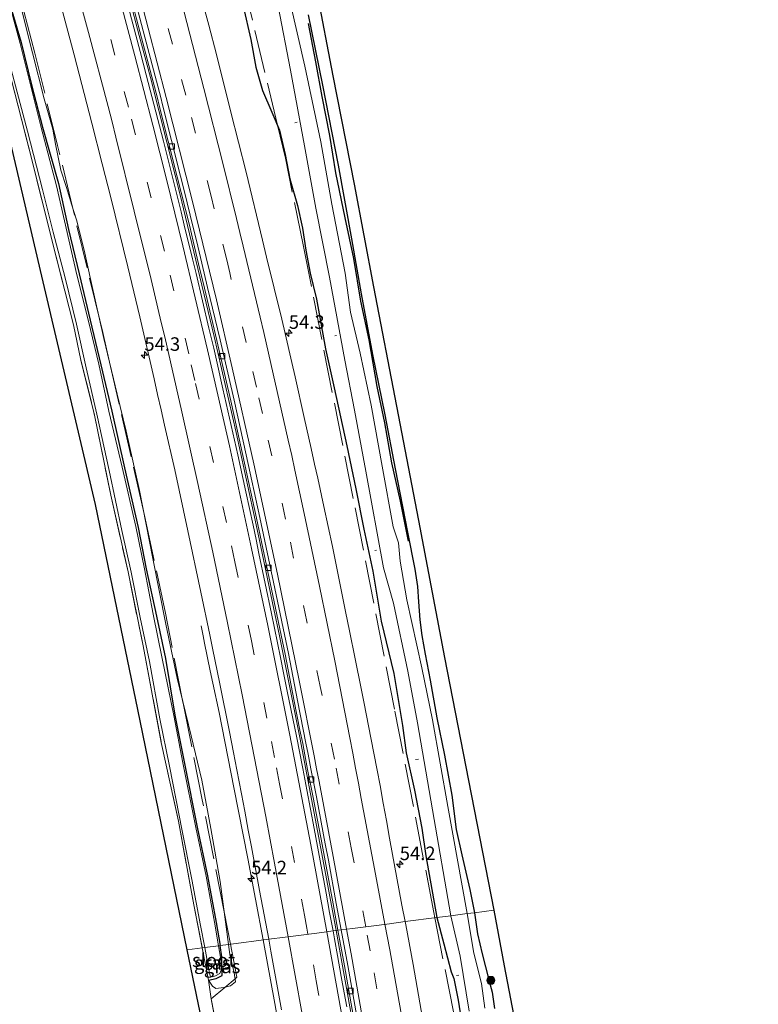
# Model space of a CAD drawing. Units: metres. Extents: x 180000 to 188548, y 556248 to 562500.
# Drawn here: x 187242 to 187378, y 558996 to 559178 of the extents above; entities that cross this region are included whole.
import ezdxf
from ezdxf.enums import TextEntityAlignment as Align

# ---------------------------------------------------------------- set-up
doc = ezdxf.new("R2010")
doc.units = ezdxf.units.M
doc.linetypes.add('IE-TERREINAFSCHEIDING', pattern=[10, 8, -2])
doc.linetypes.add('VW-3-9_STREEP', pattern=[12, 3, -9])
doc.layers.get('0').update_dxf_attribs({"lineweight": 25})
for name, color, linetype, lineweight in [('B-ME-AL-OVERIG-L-B1', 7, 'Continuous', 18), ('B-ME-AM-KILOMETR-S-B1', 7, 'Continuous', 18), ('B-ME-BV-GELEIDECONSTRUCTIE-GELEIDERAIL-L-B1', 213, 'BV-GELEIDERAIL', 18), ('B-ME-GR-BOMENRIJ-L-B1', 10, 'Continuous', 25), ('B-ME-GR-BOOM-S-B1', 93, 'Continuous', 18), ('B-ME-GW-INSTEEKWATERGANG-L-B1', 10, 'Continuous', 25), ('B-ME-GW-KRUINLIJN-L-B1', 93, 'Continuous', 18), ('B-ME-IE-GRASLAND-GV-B6', 93, 'Continuous', 18), ('B-ME-IE-GRONDWERKLIJN-GROND_INGERICHT-GV-B6', 253, 'Continuous', 18), ('B-ME-IE-HULPGEOMETRIE-L-B1', 53, 'Continuous', 18), ('B-ME-IE-TERREINAFSCHEIDING-RASTERHEKWERK-L-B1', 8, 'IE-TERREINAFSCHEIDING', 18), ('B-ME-KG-KADASTRAAL-OPNAMEDTMGRENS-L-B1', 10, 'Continuous', 25), ('B-ME-OG-WATER-GV-B6', 153, 'Continuous', 18), ('B-ME-VH-VERH_SOORT-BITUMEN-GV-B6', 8, 'IE-TERREINAFSCHEIDING-NATUURLIJK-HOUTWAL', 18), ('B-ME-VV-KOLK-S-B1', 8, 'Continuous', 18), ('B-ME-VW-MARKERING-39STREEP-015-L-B1', 255, 'VW-3-9_STREEP', 18), ('B-ME-VW-MARKERING-STREEP-015-L-B1', 7, 'Continuous', 18)]:
    doc.layers.add(name, color=color, linetype=linetype, lineweight=lineweight)
doc.styles.add('NLCS-ISO', font='NLCS-ISO.TTF')
doc.linetypes.add('BV-GELEIDERAIL', pattern='A,10,-3,[108,NLCS.SHX,S=1,R=0,X=0,Y=0],-3', length=16)
doc.linetypes.add('IE-TERREINAFSCHEIDING-NATUURLIJK-HOUTWAL', pattern='A,7,-1.5,[67,NLCS.SHX,S=0.75,R=45,X=0,Y=0],-1.5,7,-1.5,[70,NLCS.SHX,S=0.75,R=0,X=0,Y=0],-1.5', length=20)

# ---------------------------------------------------------------- blocks, each defined once
blk = doc.blocks.new('boom')
blk.add_hatch(color=256).paths.add_polyline_path([(-0.75, 0, 1), (0.75, 0, 1)])
blk.add_circle((0, 0), 0.75)
blk = doc.blocks.new('hecto')
for p, q in [((0, 0.625), (-0.625, 0)), ((0, -0.625), (0, 0.625)), ((-0.625, 0), (0.625, 0)), ((0.625, 0), (0, -0.625))]:
    blk.add_line(p, q)
blk = doc.blocks.new('kolk')
blk.add_lwpolyline([(-0.5, -0.5), (0.5, -0.5), (0.5, 0.5), (-0.5, 0.5)], close=True)

msp = doc.modelspace()

# ---------------------------------------------------------------- linework, layer by layer
at = {"layer": 'B-ME-AL-OVERIG-L-B1'}
for p, q in [((187292.5267, 559159.32, -0.83), (187293.01, 559159.422, -0.893)), ((187299.9921, 559119.8545, -0.74), (187300.292, 559119.889, -0.783)), ((187307.664, 559080.159, -0.795), (187307.3583, 559080.1068, -0.76)), ((187315.468, 559041.472, -0.871), (187314.9116, 559041.3932, -0.84)), ((187322.915, 559001.426, -0.832), (187322.5133, 559001.388, -0.8))]:
    msp.add_line(p, q, dxfattribs=at)
at = {"layer": 'B-ME-BV-GELEIDECONSTRUCTIE-GELEIDERAIL-L-B1'}
for points in [[(187261.9236, 559182.3467, 1.031), (187263.7435, 559175.4867, 1.041), (187265.7936, 559167.6667, 1.011), (187270.4036, 559149.6367, 1.041), (187271.2336, 559146.2167, 1.021), (187272.3236, 559141.7967, 1.041), (187276.5236, 559124.3667, 1.031), (187277.6036, 559119.7467, 1.061), (187281.6835, 559101.9367, 1.031), (187284.9236, 559087.1067, 1.061), (187285.9636, 559082.2367, 1.041), (187288.6936, 559069.2167, 1.041), (187289.7136, 559064.3167, 1.071), (187293.4836, 559045.4767, 1.061), (187296.7836, 559028.1617, 1.086), (187300.1336, 559010.0967, 1.0843), (187300.2047, 559009.7036, 1.0843)], [(187275.1807, 559066.1138, 0.6346), (187275.5566, 559064.2658, 0.4642), (187275.8271, 559062.9357, 0.4661), (187276.871, 559057.8034, 0.6718), (187277.3539, 559055.5495, 0.7066), (187278.5491, 559050.1073, 0.73), (187281.2791, 559036.1673, 0.71), (187283.8241, 559023.0623, 0.715), (187286.6633, 559007.9576, 0.7424)], [(187300.2047, 559009.7036, 1.0843), (187303.8236, 558989.6967, 1.081), (187307.4736, 558968.6917, 1.0807), (187309.4935, 558956.8267, 1.071), (187310.3636, 558951.8867, 1.101), (187311.1736, 558947.0067, 1.091), (187311.9935, 558942.1667, 1.1193), (187315.2435, 558922.5967, 1.101), (187318.6686, 558901.8291, 1.1285), (187322.1036, 558880.9687, 1.121), (187325.0136, 558863.2301, 1.1243), (187328.2136, 558843.7567, 1.131), (187332.8936, 558815.1167, 1.091), (187335.1636, 558801.3267, 1.151), (187338.1936, 558782.8167, 1.131), (187340.2036, 558770.5067, 1.131), (187341.2936, 558763.7767, 1.091), (187342.9036, 558753.9867, 1.131), (187345.6936, 558736.8267, 1.101), (187347.1636, 558728.0567, 1.151), (187347.3836, 558726.7067, 1.121), (187352.0736, 558698.0267, 1.121), (187355.8236, 558675.1167, 1.171), (187359.0239, 558655.5014, 1.1554)], [(187286.6633, 559007.9576, 0.7424), (187288.8491, 558996.1873, 0.7), (187291.6191, 558980.5773, 0.72), (187295.1691, 558959.9473, 0.75), (187297.2591, 558947.4873, 0.77), (187299.1391, 558936.3873, 0.73), (187301.1991, 558924.0273, 0.71), (187304.2691, 558905.4073, 0.75), (187306.1691, 558893.8673, 0.76), (187306.4191, 558892.3673, 0.75), (187307.2991, 558886.9473, 0.75), (187308.6991, 558878.5973, 0.73), (187310.3791, 558868.2773, 0.73), (187314.0491, 558845.8673, 0.73), (187315.2991, 558838.2473, 0.77), (187317.3991, 558825.3273, 0.76), (187319.3491, 558813.3873, 0.77), (187320.7613, 558804.5993, 0.7598)]]:
    msp.add_polyline3d(points, dxfattribs=at)
at = {"layer": 'B-ME-GR-BOMENRIJ-L-B1'}
msp.add_polyline3d([(187295.009, 559177.71, 0.291), (187296.356, 559170.587, 0.141), (187297.55, 559164.179, 0.034), (187298.984, 559156.957, 0.034), (187300.076, 559150.009, -0.069), (187301.843, 559141.723, -0.016), (187303.45, 559134.182, 0.009), (187304.725, 559126.284, 0.056), (187306.236, 559119.112, 0.073), (187307.729, 559110.483, 0.029), (187309.139, 559103.708, -0.016), (187310.488, 559096.343, -0.032), (187312.049, 559089.213, 0.154), (187313.534, 559081.792, 0.091)], dxfattribs=at)
at = {"layer": 'B-ME-GW-INSTEEKWATERGANG-L-B1'}
for points in [[(187239.35, 559182.84, -0.94), (187241.824, 559174.161, -0.97), (187243.78, 559166.317, -0.938), (187245.814, 559158.523, -0.93), (187248.784, 559148.036, -0.89), (187250.638, 559139.53, -0.877), (187252.625, 559131.331, -0.873), (187254.651, 559122.749, -0.928), (187256.625, 559114.485, -0.942), (187258.622, 559105.896, -0.938), (187260.994, 559095.376, -0.923), (187263.526, 559084.353, -0.92), (187265.041, 559076.698, -0.89), (187266.897, 559067.951, -0.882), (187268.591, 559060.069, -0.895), (187270.352, 559049.574, -1.02), (187272.19, 559040.308, -0.967), (187274.47, 559028.857, -1.018), (187276.398, 559019.827, -0.988), (187277.977, 559011.22, -0.985), (187278.693, 559006.93, -1.041)], [(187282.984, 559180.925, 0.112), (187284.425, 559174.733, 0.117), (187285.327, 559169.581, 0.153), (187286.584, 559165.277, 0.162), (187288.302, 559161.304, 0.075), (187289.746, 559157.924, -0.013), (187290.785, 559153.413, 0.043), (187291.604, 559148.936, 0.03), (187293.029, 559143.98, -0.038), (187293.959, 559139.773, 0.055), (187294.583, 559135.699, 0.127), (187295.408, 559131.435, 0.06), (187296.577, 559126.655, 0.01), (187298.244, 559117.466, 0.04), (187299.862, 559110.231, 0.095), (187302.208, 559099.462, 0.16), (187303.86, 559091.509, 0.13), (187305.359, 559084.032, 0.198), (187307.024, 559076.264, 0.203), (187308.557, 559067.01, 0.24), (187310.923, 559057.336, 0.12), (187312.523, 559047.706, 0.155), (187313.196, 559042.617, 0.09), (187314.756, 559035.729, 0.14), (187316.089, 559028.662, 0.087), (187316.855, 559023.567, 0.138), (187318.872, 559012.11, 0.175)], [(187295.005, 559179.282, 0.238), (187297.657, 559166.264, 0.108), (187300.555, 559151.464, 0.133), (187303.034, 559137.826, 0.116), (187304.843, 559127.615, 0.094), (187306.95, 559116.362, 0.071), (187309.213, 559105.21, 0.081), (187311.121, 559095.206, 0.116), (187313.409, 559083.485, 0.161), (187314.804, 559076.646, -0.047), (187315.273, 559073.409, -0.084), (187315.456, 559070.583, -0.056), (187315.741, 559067.239, -0.079), (187316.095, 559064.336, -0.109), (187316.707, 559060.894, -0.147), (187317.613, 559056.076, -0.137), (187318.868, 559049.08, -0.106), (187320.271, 559042.213, -0.109), (187321.664, 559034.798, -0.124), (187322.424, 559028.431, -0.126), (187323.479, 559023.742, -0.141), (187324.978, 559017.323, -0.129), (187325.845, 559013.009, -0.079)], [(187318.872, 559012.11, 0.175), (187320.163, 559007.269, 0.12), (187321.514, 559002.08, 0.138), (187322.023, 559000.82, 0.127), (187322.831, 558996.791, 0.105), (187323.416, 558992.916, 0.1)], [(187325.845, 559013.009, -0.079), (187326.42, 559009.066, -0.079), (187327.251, 559005.407, 0.001), (187328.469, 559000.577, 0.076), (187329.109, 558998.311, 0.106), (187329.554, 558995.288, 0.156)], [(187276.564, 559000.54, -0.815), (187277.989, 559000.819, -1.008), (187279.108, 559001.409, -1.05), (187279.05, 559004.812, -1.07), (187278.693, 559006.93, -1.041)]]:
    msp.add_polyline3d(points, dxfattribs=at)
at = {"layer": 'B-ME-GW-KRUINLIJN-L-B1'}
for points in [[(187241.663, 559181.346, -0.22), (187243.933, 559172.282, -0.222), (187246.136, 559163.715, -0.16), (187247.701, 559158.099, -0.138), (187248.231, 559155.332, -0.13), (187249.187, 559150.557, -0.17), (187250.267, 559147.296, -0.218), (187251.183, 559144.205, -0.248), (187252.125, 559141.363, -0.19), (187253.548, 559135.71, -0.237), (187254.787, 559130.071, -0.237), (187257.175, 559119.374, -0.228), (187259.652, 559109.032, -0.17), (187261.283, 559102.223, -0.183), (187263.779, 559091.221, -0.123), (187266.229, 559078.635, -0.222), (187268.669, 559066.439, -0.228), (187270.754, 559056.45, -0.185), (187273.376, 559045.783, -0.278), (187275.342, 559037.548, -0.16), (187277.001, 559028.629, -0.16), (187278.723, 559018.759, -0.168), (187280.267, 559007.133, -0.252)], [(187276.564, 559000.54, -0.815), (187277.284, 558999.407, -0.586), (187277.94, 558998.971, -0.435), (187279.381, 558999.13, -0.343), (187280.629, 558999.451, -0.255), (187281.59, 559000.182, -0.226), (187281.306, 559001.866, -0.275), (187280.504, 559005.29, -0.252), (187280.267, 559007.133, -0.252)]]:
    msp.add_polyline3d(points, dxfattribs=at)
at = {"layer": 'B-ME-IE-GRASLAND-GV-B6'}
for points in [[(187263.94, 559353.579, 0.178), (187267.326, 559336.062, 0.211), (187270.822, 559317.877, 0.14), (187275.047, 559295.917, 0.211), (187280.767, 559266.267, 0.185), (187288.592, 559225.485, 0.263), (187292.124, 559207.4, 0.331), (187296.601, 559183.873, 0.331), (187299.621, 559168.009, 0.208), (187303.542, 559147.937, 0.178), (187307.129, 559128.928, 0.204), (187311.363, 559106.821, 0.199), (187315.448, 559085.642, 0.089), (187320.299, 559060.305, 0.051), (187324.736, 559037.523, 0.043), (187329.411, 559013.469, 0.219), (187325.845, 559013.009, -0.079)], [(187233.778, 559191.77, -1.158), (187238.9, 559173.375, -1.158), (187243.004, 559157.741, -1.158), (187245.798, 559146.952, -1.158), (187247.806, 559139.052, -1.158), (187250.004, 559130.612, -1.158), (187252.125, 559121.989, -1.158), (187253.903, 559113.917, -1.158), (187255.887, 559105.362, -1.158), (187258.14, 559094.89, -1.158), (187260.524, 559083.812, -1.158), (187262.262, 559076.063, -1.158), (187263.914, 559067.671, -1.157), (187265.638, 559059.521, -1.157), (187267.547, 559048.896, -1.157), (187269.356, 559040.173, -1.157), (187271.689, 559028.181, -1.157), (187273.474, 559019.133, -1.157), (187275.056, 559010.633, -1.157), (187275.882, 559006.567, -1.157)], [(187239.35, 559182.84, -0.94), (187241.824, 559174.161, -0.97), (187243.78, 559166.317, -0.938), (187245.814, 559158.523, -0.93), (187248.784, 559148.036, -0.89), (187250.638, 559139.53, -0.877), (187252.625, 559131.331, -0.873), (187254.651, 559122.749, -0.928), (187256.625, 559114.485, -0.942), (187258.622, 559105.896, -0.938), (187260.994, 559095.376, -0.923), (187263.526, 559084.353, -0.92), (187265.041, 559076.698, -0.89), (187266.897, 559067.951, -0.882), (187268.591, 559060.069, -0.895), (187270.352, 559049.574, -1.02), (187272.19, 559040.308, -0.967), (187274.47, 559028.857, -1.018), (187276.398, 559019.827, -0.988), (187277.977, 559011.22, -0.985), (187278.693, 559006.93, -1.041), (187278.44, 559006.897, -1.157), (187277.672, 559011.276, -1.157), (187276.119, 559019.783, -1.157), (187274.193, 559028.795, -1.157), (187271.811, 559040.744, -1.157), (187270.108, 559049.524, -1.157), (187268, 559060.098, -1.157), (187266.326, 559068.291, -1.157), (187264.702, 559076.69, -1.158), (187263.126, 559084.511, -1.158), (187260.543, 559095.538, -1.158), (187258.071, 559105.924, -1.158), (187256.265, 559114.615, -1.158), (187254.358, 559122.594, -1.158), (187252.189, 559131.174, -1.158), (187248.373, 559147.644, -1.158), (187245.578, 559158.433, -1.158), (187241.639, 559174.019, -1.158), (187236.587, 559192.492, -1.158)], [(187248.5799, 559183.4725, -0.0329), (187251.6991, 559171.9075, -0.0163), (187254.9729, 559159.2307, -0.0165), (187256.8579, 559151.6991, -0.0348), (187258.4533, 559145.4879, -0.016), (187261.5927, 559132.6277, -0.0338), (187263.8313, 559123.3487, -0.0224), (187266.4877, 559111.8661, -0.023), (187267.1377, 559108.9999, -0.0381), (187267.7753, 559106.1615, -0.0321), (187268.4129, 559103.3231, -0.0443), (187270.3147, 559095.0469, -0.0179), (187272.7465, 559083.7191, -0.025), (187275.1583, 559072.3535, -0.0141), (187276.8059, 559064.4683, -0.0027), (187277.3705, 559061.6927, -0.0123), (187278.6231, 559055.7233, 0.0019), (187280.4611, 559046.5141, -0.0186), (187281.2073, 559042.6619, -0.0109), (187281.8035, 559039.4787, -0.0252), (187282.6695, 559035.0357, -0.0238), (187283.2727, 559031.8333, -0.0389), (187283.9401, 559028.3011, -0.0378), (187284.5323, 559025.1861, -0.0239), (187286.0209, 559017.1323, -0.0385), (187287.7086, 559008.0923, -0.0199), (187280.267, 559007.133, -0.252), (187278.723, 559018.759, -0.168), (187277.001, 559028.629, -0.16), (187275.342, 559037.548, -0.16), (187273.376, 559045.783, -0.278), (187270.754, 559056.45, -0.185), (187268.669, 559066.439, -0.228), (187266.229, 559078.635, -0.222), (187263.779, 559091.221, -0.123), (187261.283, 559102.223, -0.183), (187259.652, 559109.032, -0.17), (187257.175, 559119.374, -0.228), (187254.787, 559130.071, -0.237), (187253.548, 559135.71, -0.237), (187252.125, 559141.363, -0.19), (187251.183, 559144.205, -0.248), (187250.267, 559147.296, -0.218), (187249.187, 559150.557, -0.17), (187248.231, 559155.332, -0.13), (187247.701, 559158.099, -0.138), (187246.136, 559163.715, -0.16), (187243.933, 559172.282, -0.222), (187241.663, 559181.346, -0.22)], [(187261.7363, 559184.2301, 0.2798), (187264.1702, 559175.0287, 0.2909), (187267.0955, 559163.8869, 0.2617), (187267.4462, 559162.5179, 0.2677), (187270.764, 559149.3051, 0.2753), (187271.5236, 559146.4259, 0.2894), (187273.0768, 559140.0691, 0.2826), (187273.7198, 559137.4121, 0.302), (187274.7322, 559133.1819, 0.286), (187275.7941, 559128.6691, 0.2897), (187278.123, 559118.9653, 0.2926), (187280.686, 559107.8051, 0.3041), (187282.9396, 559097.7067, 0.2993), (187285.4561, 559086.0919, 0.2976), (187288.2617, 559072.9121, 0.2988), (187290.7651, 559060.8881, 0.3048), (187292.4506, 559052.2131, 0.2721), (187293.507, 559046.8279, 0.2939), (187294.0106, 559044.3185, 0.2735), (187294.4156, 559042.2627, 0.2958), (187294.9316, 559039.5499, 0.2828), (187295.3887, 559037.1531, 0.2841), (187295.9346, 559034.3315, 0.3024), (187297.5948, 559025.6667, 0.3109), (187298.1634, 559022.6453, 0.3002), (187299.6324, 559014.6269, 0.3073), (187300.53, 559009.7455, 0.3067), (187299.634, 559009.6301, 0.2802)], [(187275.882, 559006.567, -1.157), (187275.408, 559006.507, -0.815), (187273.849, 559014.453, -1.025), (187271.009, 559029.964, -0.908), (187267.807, 559044.535, -0.942), (187264.447, 559062.422, -0.813), (187261.648, 559076.128, -0.902), (187258.441, 559090.365, -0.892), (187255.451, 559105.171, -0.925), (187252.932, 559115.321, -0.853), (187251.552, 559121.862, -0.853), (187247.56, 559137.62, -0.877), (187243.757, 559152.762, -0.93), (187240.007, 559167.464, -0.9), (187235.683, 559182.986, -0.887)], [(187241.663, 559181.346, -0.22), (187243.933, 559172.282, -0.222), (187246.136, 559163.715, -0.16), (187247.701, 559158.099, -0.138), (187248.231, 559155.332, -0.13), (187249.187, 559150.557, -0.17), (187250.267, 559147.296, -0.218), (187251.183, 559144.205, -0.248), (187252.125, 559141.363, -0.19), (187253.548, 559135.71, -0.237), (187254.787, 559130.071, -0.237), (187257.175, 559119.374, -0.228), (187259.652, 559109.032, -0.17), (187261.283, 559102.223, -0.183), (187263.779, 559091.221, -0.123), (187266.229, 559078.635, -0.222), (187268.669, 559066.439, -0.228), (187270.754, 559056.45, -0.185), (187273.376, 559045.783, -0.278), (187275.342, 559037.548, -0.16), (187277.001, 559028.629, -0.16), (187278.723, 559018.759, -0.168), (187280.267, 559007.133, -0.252), (187278.693, 559006.93, -1.041), (187277.977, 559011.22, -0.985), (187276.398, 559019.827, -0.988), (187274.47, 559028.857, -1.018), (187272.19, 559040.308, -0.967), (187270.352, 559049.574, -1.02), (187268.591, 559060.069, -0.895), (187266.897, 559067.951, -0.882), (187265.041, 559076.698, -0.89), (187263.526, 559084.353, -0.92), (187260.994, 559095.376, -0.923), (187258.622, 559105.896, -0.938), (187256.625, 559114.485, -0.942), (187254.651, 559122.749, -0.928), (187252.625, 559131.331, -0.873), (187250.638, 559139.53, -0.877), (187248.784, 559148.036, -0.89), (187245.814, 559158.523, -0.93), (187243.78, 559166.317, -0.938), (187241.824, 559174.161, -0.97), (187239.35, 559182.84, -0.94)], [(187299.634, 559009.6301, 0.2802), (187298.9691, 559013.0523, 0.2874), (187298.3633, 559016.6043, 0.2813), (187296.1171, 559028.6177, 0.3057), (187294.7659, 559035.7923, 0.2801), (187294.0251, 559039.7397, 0.2911), (187292.8409, 559045.6809, 0.2752), (187291.1595, 559054.0323, 0.2807), (187290.5401, 559057.1423, 0.3003), (187289.9209, 559060.2523, 0.27), (187289.3589, 559062.9811, 0.2704), (187288.7969, 559065.7101, 0.3008), (187288.2349, 559068.4389, 0.27), (187285.9141, 559079.5055, 0.2896), (187285.3633, 559082.1425, 0.2697), (187284.8123, 559084.7795, 0.2814), (187283.5075, 559090.9553, 0.25), (187281.9961, 559097.8357, 0.25), (187279.2299, 559110.0155, 0.2807), (187278.1393, 559114.8051, 0.2604), (187277.5297, 559117.5409, 0.2348), (187276.6411, 559121.2695, 0.2403), (187274.2521, 559131.3675, 0.2472), (187273.5875, 559134.0969, 0.2639), (187272.0797, 559140.3643, 0.2584), (187271.4931, 559142.7969, 0.2401), (187268.2109, 559155.8815, 0.2563), (187265.0273, 559168.2013, 0.2638), (187263.9237, 559172.5213, 0.2555), (187261.1869, 559182.7963, 0.25)], [(187318.872, 559012.11, 0.175), (187312.9873, 559011.3514, 0.5084), (187312.4081, 559014.4139, 0.5084), (187310.1079, 559026.8287, 0.4963), (187309.5641, 559030.0803, 0.5123), (187308.9171, 559033.3097, 0.4926), (187308.3725, 559036.5651, 0.4927), (187307.7987, 559039.4037, 0.49), (187306.6203, 559045.4065, 0.5148), (187305.3881, 559051.7303, 0.492), (187304.8423, 559054.5061, 0.5016), (187303.7505, 559060.0577, 0.4862), (187302.7039, 559065.2061, 0.4987), (187301.9619, 559068.7719, 0.4921), (187299.5481, 559080.8221, 0.4746), (187298.7399, 559084.5277, 0.4981), (187297.9315, 559088.2331, 0.4836), (187296.7881, 559093.4605, 0.5067), (187296.2163, 559096.0743, 0.4816), (187295.5737, 559098.9661, 0.4755), (187294.2887, 559104.7499, 0.4917), (187292.6413, 559112.2567, 0.4819), (187292.0245, 559114.9409, 0.4915), (187290.7915, 559120.3091, 0.4695), (187290.1437, 559122.9319, 0.4827), (187287.3365, 559134.4479, 0.4982), (187286.5805, 559137.5831, 0.4819), (187283.5503, 559150.1695, 0.4747), (187280.6913, 559161.2619, 0.4751), (187278.0355, 559171.9815, 0.4677), (187276.6519, 559177.3843, 0.4462), (187275.8557, 559180.0947, 0.4452)], [(187282.984, 559180.925, 0.112), (187284.425, 559174.733, 0.117), (187285.327, 559169.581, 0.153), (187286.584, 559165.277, 0.162), (187288.302, 559161.304, 0.075), (187289.746, 559157.924, -0.013), (187290.785, 559153.413, 0.043), (187291.604, 559148.936, 0.03), (187293.029, 559143.98, -0.038), (187293.959, 559139.773, 0.055), (187294.583, 559135.699, 0.127), (187295.408, 559131.435, 0.06), (187296.577, 559126.655, 0.01), (187298.244, 559117.466, 0.04), (187299.862, 559110.231, 0.095), (187302.208, 559099.462, 0.16), (187303.86, 559091.509, 0.13), (187305.359, 559084.032, 0.198), (187307.024, 559076.264, 0.203), (187308.557, 559067.01, 0.24), (187310.923, 559057.336, 0.12), (187312.523, 559047.706, 0.155), (187313.196, 559042.617, 0.09), (187314.756, 559035.729, 0.14), (187316.089, 559028.662, 0.087), (187316.855, 559023.567, 0.138), (187318.872, 559012.11, 0.175)], [(187321.488, 559012.447, -1.154), (187318.872, 559012.11, 0.175), (187316.855, 559023.567, 0.138), (187316.089, 559028.662, 0.087), (187314.756, 559035.729, 0.14), (187313.196, 559042.617, 0.09), (187312.523, 559047.706, 0.155), (187310.923, 559057.336, 0.12), (187308.557, 559067.01, 0.24), (187307.024, 559076.264, 0.203), (187305.359, 559084.032, 0.198), (187303.86, 559091.509, 0.13), (187302.208, 559099.462, 0.16), (187299.862, 559110.231, 0.095), (187298.244, 559117.466, 0.04), (187296.577, 559126.655, 0.01), (187295.408, 559131.435, 0.06), (187294.583, 559135.699, 0.127), (187293.959, 559139.773, 0.055), (187293.029, 559143.98, -0.038), (187291.604, 559148.936, 0.03), (187290.785, 559153.413, 0.043), (187289.746, 559157.924, -0.013), (187288.302, 559161.304, 0.075), (187286.584, 559165.277, 0.162), (187285.327, 559169.581, 0.153), (187284.425, 559174.733, 0.117), (187282.984, 559180.925, 0.112)], [(187289.469, 559180.931, -1.035), (187291.729, 559169.045, -1.032), (187294.363, 559155.034, -1.029), (187296.465, 559143.515, -1.026), (187298.982, 559130.73, -1.023), (187301.826, 559115.363, -1.021), (187303.591, 559106.093, -1.017), (187305.681, 559094.756, -1.015), (187309.012, 559076.904, -1.009), (187310.815, 559070.364, -1.009), (187313.472, 559057.721, -1.006), (187315.307, 559048.193, -1.006), (187318.062, 559032.066, -1.154), (187321.488, 559012.447, -1.154)], [(187325.845, 559013.009, -0.079), (187324.501, 559012.836, -1.154), (187320.882, 559032.701, -1.154), (187318.032, 559048.714, -1.009), (187316.089, 559058.364, -1.006), (187313.318, 559070.978, -1.009), (187312.096, 559078.102, -1.011), (187311.774, 559081.519, -1.012), (187310.795, 559084.504, -1.012), (187308.736, 559095.734, -1.015), (187306.689, 559106.98, -1.017), (187304.645, 559116.632, -1.021), (187302.896, 559124.258, -1.021), (187301.854, 559131.438, -1.023), (187299.43, 559144.217, -1.026), (187297.349, 559155.772, -1.029), (187294.438, 559169.802, -1.032), (187291.782, 559181.344, -1.035)], [(187295.005, 559179.282, 0.238), (187297.657, 559166.264, 0.108), (187300.555, 559151.464, 0.133), (187303.034, 559137.826, 0.116), (187304.843, 559127.615, 0.094), (187306.95, 559116.362, 0.071), (187309.213, 559105.21, 0.081), (187311.121, 559095.206, 0.116), (187313.409, 559083.485, 0.161), (187314.804, 559076.646, -0.047), (187315.273, 559073.409, -0.084), (187315.456, 559070.583, -0.056), (187315.741, 559067.239, -0.079), (187316.095, 559064.336, -0.109), (187316.707, 559060.894, -0.147), (187317.613, 559056.076, -0.137), (187318.868, 559049.08, -0.106), (187320.271, 559042.213, -0.109), (187321.664, 559034.798, -0.124), (187322.424, 559028.431, -0.126), (187323.479, 559023.742, -0.141), (187324.978, 559017.323, -0.129), (187325.845, 559013.009, -0.079)], [(187325.845, 559013.009, -0.079), (187324.978, 559017.323, -0.129), (187323.479, 559023.742, -0.141), (187322.424, 559028.431, -0.126), (187321.664, 559034.798, -0.124), (187320.271, 559042.213, -0.109), (187318.868, 559049.08, -0.106), (187317.613, 559056.076, -0.137), (187316.707, 559060.894, -0.147), (187316.095, 559064.336, -0.109), (187315.741, 559067.239, -0.079), (187315.456, 559070.583, -0.056), (187315.273, 559073.409, -0.084), (187314.804, 559076.646, -0.047), (187313.409, 559083.485, 0.161), (187311.121, 559095.206, 0.116), (187309.213, 559105.21, 0.081), (187306.95, 559116.362, 0.071), (187304.843, 559127.615, 0.094), (187303.034, 559137.826, 0.116), (187300.555, 559151.464, 0.133), (187297.657, 559166.264, 0.108), (187295.005, 559179.282, 0.238)], [(187312.9873, 559011.3514, 0.5084), (187318.872, 559012.11, 0.175), (187320.163, 559007.269, 0.12), (187321.514, 559002.08, 0.138), (187322.023, 559000.82, 0.127), (187322.831, 558996.791, 0.105), (187323.416, 558992.916, 0.1)], [(187323.416, 558992.916, 0.1), (187322.831, 558996.791, 0.105), (187322.023, 559000.82, 0.127), (187321.514, 559002.08, 0.138), (187320.163, 559007.269, 0.12), (187318.872, 559012.11, 0.175), (187321.488, 559012.447, -1.154)], [(187321.488, 559012.447, -1.154), (187323.192, 559004.974, -1.155), (187324.852, 558994.748, -1.157)], [(187327.752, 558995.352, -1.158), (187327.149, 558999.911, -1.157), (187325.745, 559005.518, -1.156), (187324.501, 559012.836, -1.154), (187325.845, 559013.009, -0.079)], [(187325.845, 559013.009, -0.079), (187329.411, 559013.469, 0.219), (187331.36, 559003.14, 0.306), (187333.704, 558990.963, 0.477)], [(187329.554, 558995.288, 0.156), (187329.109, 558998.311, 0.106), (187328.469, 559000.577, 0.076), (187327.251, 559005.407, 0.001), (187326.42, 559009.066, -0.079), (187325.845, 559013.009, -0.079)], [(187325.845, 559013.009, -0.079), (187326.42, 559009.066, -0.079), (187327.251, 559005.407, 0.001), (187328.469, 559000.577, 0.076), (187329.109, 558998.311, 0.106), (187329.554, 558995.288, 0.156)], [(187316.4449, 558992.0385, 0.509), (187314.4839, 559003.4413, 0.4733), (187313.0999, 559010.7563, 0.5084), (187312.9873, 559011.3514, 0.5084)], [(187302.1963, 558995.5541, 0.2716), (187301.7115, 558998.1459, 0.2872), (187301.1611, 559001.1735, 0.2821), (187300.4679, 559005.0955, 0.2985), (187299.9225, 559008.1455, 0.2771), (187299.634, 559009.6301, 0.2802), (187300.53, 559009.7455, 0.3067)], [(187300.53, 559009.7455, 0.3067), (187301.743, 559003.1479, 0.3058), (187303.9614, 558990.5075, 0.2914)], [(187278.44, 559006.897, -1.157), (187278.693, 559006.93, -1.041), (187279.05, 559004.812, -1.07), (187279.108, 559001.409, -1.05), (187277.989, 559000.819, -1.008), (187276.564, 559000.54, -0.815), (187275.408, 559006.507, -0.815), (187275.882, 559006.567, -1.157), (187276.143, 559005.178, -1.157), (187276.727, 559001.808, -1.157), (187276.878, 559001.343, -1.157), (187277.265, 559001.141, -1.157), (187277.846, 559001.312, -1.157), (187278.689, 559001.754, -1.157), (187278.922, 559002.386, -1.157), (187278.951, 559003.018, -1.157), (187278.85, 559004.396, -1.157), (187278.44, 559006.897, -1.157)], [(187281.269, 558974.549, -0.512), (187277.085, 558997.082, -0.616), (187276.564, 559000.54, -0.815), (187277.284, 558999.407, -0.586), (187277.94, 558998.971, -0.435), (187279.381, 558999.13, -0.343), (187280.629, 558999.451, -0.255), (187281.59, 559000.182, -0.226), (187281.306, 559001.866, -0.275), (187280.504, 559005.29, -0.252), (187280.267, 559007.133, -0.252)], [(187276.564, 559000.54, -0.815), (187277.989, 559000.819, -1.008), (187279.108, 559001.409, -1.05), (187279.05, 559004.812, -1.07), (187278.693, 559006.93, -1.041), (187280.267, 559007.133, -0.252), (187280.504, 559005.29, -0.252), (187281.306, 559001.866, -0.275), (187281.59, 559000.182, -0.226), (187280.629, 558999.451, -0.255), (187279.381, 558999.13, -0.343), (187277.94, 558998.971, -0.435), (187277.284, 558999.407, -0.586), (187276.564, 559000.54, -0.815)], [(187280.267, 559007.133, -0.252), (187287.7086, 559008.0923, -0.0199), (187288.1221, 559005.8773, -0.0153), (187290.0577, 558995.0091, -0.0195)]]:
    msp.add_polyline3d(points, dxfattribs=at)
at = {"layer": 'B-ME-IE-GRONDWERKLIJN-GROND_INGERICHT-GV-B6'}
for points in [[(187235.683, 559182.986, -0.887), (187240.007, 559167.464, -0.9), (187243.757, 559152.762, -0.93), (187247.56, 559137.62, -0.877), (187251.552, 559121.862, -0.853), (187252.932, 559115.321, -0.853), (187255.451, 559105.171, -0.925), (187258.441, 559090.365, -0.892), (187261.648, 559076.128, -0.902), (187264.447, 559062.422, -0.813), (187267.807, 559044.535, -0.942), (187271.009, 559029.964, -0.908), (187273.849, 559014.453, -1.025), (187275.408, 559006.507, -0.815), (187272.63, 559006.148, -0.72), (187263.888, 559048.524, -0.853), (187255.621, 559088.599, -0.853), (187245.686, 559130.875, -0.75), (187233.624, 559182.201, -0.835)], [(187277.79, 558981.136, -0.587), (187272.63, 559006.148, -0.72), (187275.408, 559006.507, -0.815), (187276.564, 559000.54, -0.815)], [(187276.564, 559000.54, -0.815), (187277.085, 558997.082, -0.616), (187281.269, 558974.549, -0.512)]]:
    msp.add_polyline3d(points, dxfattribs=at)
at = {"layer": 'B-ME-IE-HULPGEOMETRIE-L-B1'}
msp.add_polyline3d([(187329.411, 559013.469, 0.219), (187325.845, 559013.009, -0.079), (187324.501, 559012.836, -1.154), (187321.488, 559012.447, -1.154), (187318.872, 559012.11, 0.175), (187312.9873, 559011.3514, 0.5084), (187310.085, 559010.978, 0.577), (187306.673, 559010.538, 0.414), (187303.252, 559010.097, 0.395), (187301.1454, 559009.8249, 0.2559), (187300.53, 559009.7455, 0.3067), (187299.634, 559009.6301, 0.2802), (187297.559, 559009.363, 0.421), (187294.207, 559008.931, 0.337), (187290.792, 559008.49, 0.178), (187287.7086, 559008.0923, -0.0199), (187280.267, 559007.133, -0.252), (187278.693, 559006.93, -1.041), (187278.44, 559006.897, -1.157), (187275.882, 559006.567, -1.157), (187275.408, 559006.507, -0.815), (187272.63, 559006.148, -0.72)], dxfattribs=at)
at = {"layer": 'B-ME-IE-TERREINAFSCHEIDING-RASTERHEKWERK-L-B1'}
for p, q in [((187275.408, 559006.507, -0.815), (187276.564, 559000.54, -0.815)), ((187276.564, 559000.54, -0.815), (187277.085, 558997.082, -0.616))]:
    msp.add_line(p, q, dxfattribs=at)
for points in [[(187318.5135, 559012.0638, 0.1142), (187318.324, 559013.031, 0.117), (187311.022, 559050.704, 0.233), (187303.368, 559089.731, 0.112), (187294.099, 559136.692, 0.008), (187290.798, 559152.757, 0.077), (187289.3341, 559158.8881, 0.0523), (187283.525, 559183.218, -0.25), (187282.84, 559186.251, -0.244), (187278.524, 559200.921, -0.364), (187274.3007, 559214.823, 0.099), (187273.208, 559218.42, 0.252), (187259.35, 559264.849, 0.062), (187253.587, 559282.819, 0.001), (187248.959, 559296.797, -0.006), (187239.489, 559324.448, 0.041), (187225.7935, 559362.835, 0.0095)], [(187280.6338, 559007.1803, -0.3444), (187279.4689, 559013.1426, -0.2086), (187275.415, 559033.892, -0.339), (187271.929, 559051.507, -0.209), (187271.766, 559052.3327, -0.2209), (187268.581, 559068.472, -0.201), (187264.85, 559086.014, -0.172), (187264.4636, 559087.7043, -0.1507), (187258.2358, 559114.9449, -0.2032), (187256.969, 559120.486, -0.23), (187256.4209, 559122.7518, -0.2308), (187251.3634, 559143.6606, -0.2369), (187248.602, 559155.077, -0.342), (187244.397, 559172.231, -0.421), (187239.865, 559189.188, -0.423), (187230.221, 559223.455, -0.329), (187225.286, 559240.575, -0.302), (187220.012, 559257.565, -0.333), (187214.539, 559274.643, -0.241), (187208.838, 559291.835, -0.304), (187197.122, 559325.792, -0.332), (187191.086, 559342.585, -0.347), (187185.87, 559356.6593, -0.3586)], [(187182.372, 559350.437, -0.863), (187188.324, 559333.64, -0.875), (187193.997, 559318.284, -0.863), (187200.808, 559297.443, -0.942), (187206.15, 559281.487, -0.882), (187211.638, 559265.085, -0.98), (187216.519, 559249.161, -0.885), (187221.851, 559231.721, -0.882), (187226.781, 559214.782, -0.892), (187231.613, 559197.636, -0.935), (187235.683, 559182.986, -0.887), (187240.007, 559167.464, -0.9), (187243.757, 559152.762, -0.93), (187247.56, 559137.62, -0.877), (187251.552, 559121.862, -0.853), (187252.932, 559115.321, -0.853), (187255.451, 559105.171, -0.925), (187258.441, 559090.365, -0.892), (187261.648, 559076.128, -0.902), (187264.447, 559062.422, -0.813), (187267.807, 559044.535, -0.942), (187271.009, 559029.964, -0.908), (187273.849, 559014.453, -1.025), (187275.408, 559006.507, -0.815)], [(187378.4272, 558658.4044, -0.2883), (187374.227, 558683.748, -0.039), (187366.524, 558730.564, 0.024), (187358.495, 558778.085, -0.065), (187351.343, 558821.301, -0.015), (187345.248, 558858.626, 0.014), (187338.622, 558899.212, -0.028), (187333.374, 558932.203, 0.011), (187328.447, 558960.553, 0.042), (187325.769, 558975.041, 0.007), (187318.5135, 559012.0638, 0.1142)], [(187339.9969, 558652.6551, -0.2998), (187334.496, 558686.93, -0.338), (187328.615, 558722.741, -0.35), (187322.709, 558758.405, -0.294), (187316.844, 558794.15, -0.35), (187310.822, 558830.372, -0.356), (187305.433, 558862.944, -0.307), (187299.432, 558898.764, -0.358), (187293.901, 558931.696, -0.511), (187288.926, 558961.412, -0.476), (187286.858, 558972.87, -0.358), (187285.9091, 558973.1551, -0.219), (187284.2854, 558973.6428, -0.1422), (187281.269, 558974.549, -0.512), (187277.085, 558997.082, -0.616), (187279.5736, 558999.1795, -0.3294), (187281.4871, 559000.7923, -0.2438), (187281.826, 559001.078, -0.3), (187280.6338, 559007.1803, -0.3444)]]:
    msp.add_polyline3d(points, dxfattribs=at)
at = {"layer": 'B-ME-KG-KADASTRAAL-OPNAMEDTMGRENS-L-B1'}
for points in [[(187277.79, 558981.136, -0.587), (187272.63, 559006.148, -0.72), (187263.888, 559048.524, -0.853), (187255.621, 559088.599, -0.853), (187245.686, 559130.875, -0.75), (187233.624, 559182.201, -0.835), (187223.725, 559216.737, -0.803), (187210.955, 559261.291, -0.863), (187196.24, 559301.49, -0.868), (187180.452, 559344.621, -0.772), (187176.81, 559355.258, -0.765), (187165.428, 559388.497, -0.845), (187147.352, 559430.105, -0.752), (187128.592, 559473.285, -0.752), (187113.068, 559506.92, -0.755), (187108.738, 559516.304, -0.83), (187094.854, 559544.256, -0.95), (187079.736, 559574.692, -0.8), (187056.9, 559614.679, -0.84), (187042.01, 559639.579, -0.853), (187027.753, 559663.421, -0.91), (187013.204, 559689.877, -0.918), (187000.083, 559713.738, -0.913)], [(187277.79, 558981.136, -0.587), (187272.63, 559006.148, -0.72), (187263.888, 559048.524, -0.853), (187255.621, 559088.599, -0.853), (187245.686, 559130.875, -0.75), (187233.624, 559182.201, -0.835), (187223.725, 559216.737, -0.803), (187210.955, 559261.291, -0.863), (187196.24, 559301.49, -0.868), (187180.452, 559344.621, -0.772), (187176.81, 559355.258, -0.765), (187165.428, 559388.497, -0.845), (187147.352, 559430.105, -0.752), (187128.592, 559473.285, -0.752), (187113.068, 559506.92, -0.755), (187108.738, 559516.304, -0.83), (187094.854, 559544.256, -0.95), (187079.736, 559574.692, -0.8), (187056.9, 559614.679, -0.84), (187042.01, 559639.579, -0.853), (187027.753, 559663.421, -0.91), (187013.204, 559689.877, -0.918), (187000.083, 559713.738, -0.913)], [(187263.94, 559353.579, 0.178), (187267.326, 559336.062, 0.211), (187270.822, 559317.877, 0.14), (187275.047, 559295.917, 0.211), (187280.767, 559266.267, 0.185), (187288.592, 559225.485, 0.263), (187292.124, 559207.4, 0.331), (187296.601, 559183.873, 0.331), (187299.621, 559168.009, 0.208), (187303.542, 559147.937, 0.178), (187307.129, 559128.928, 0.204), (187311.363, 559106.821, 0.199), (187315.448, 559085.642, 0.089), (187320.299, 559060.305, 0.051), (187324.736, 559037.523, 0.043), (187329.411, 559013.469, 0.219), (187331.36, 559003.14, 0.306), (187333.704, 558990.963, 0.477)], [(187263.94, 559353.579, 0.178), (187267.326, 559336.062, 0.211), (187270.822, 559317.877, 0.14), (187275.047, 559295.917, 0.211), (187280.767, 559266.267, 0.185), (187288.592, 559225.485, 0.263), (187292.124, 559207.4, 0.331), (187296.601, 559183.873, 0.331), (187299.621, 559168.009, 0.208), (187303.542, 559147.937, 0.178), (187307.129, 559128.928, 0.204), (187311.363, 559106.821, 0.199), (187315.448, 559085.642, 0.089), (187320.299, 559060.305, 0.051), (187324.736, 559037.523, 0.043), (187329.411, 559013.469, 0.219), (187331.36, 559003.14, 0.306), (187333.704, 558990.963, 0.477)]]:
    msp.add_polyline3d(points, dxfattribs=at)
at = {"layer": 'B-ME-OG-WATER-GV-B6'}
for points in [[(187278.44, 559006.897, -1.157), (187275.882, 559006.567, -1.157), (187275.056, 559010.633, -1.157), (187273.474, 559019.133, -1.157), (187271.689, 559028.181, -1.157), (187269.356, 559040.173, -1.157), (187267.547, 559048.896, -1.157), (187265.638, 559059.521, -1.157), (187263.914, 559067.671, -1.157), (187262.262, 559076.063, -1.158), (187260.524, 559083.812, -1.158), (187258.14, 559094.89, -1.158), (187255.887, 559105.362, -1.158), (187253.903, 559113.917, -1.158), (187252.125, 559121.989, -1.158), (187250.004, 559130.612, -1.158), (187247.806, 559139.052, -1.158), (187245.798, 559146.952, -1.158), (187243.004, 559157.741, -1.158), (187238.9, 559173.375, -1.158), (187233.778, 559191.77, -1.158)], [(187236.587, 559192.492, -1.158), (187241.639, 559174.019, -1.158), (187245.578, 559158.433, -1.158), (187248.373, 559147.644, -1.158), (187252.189, 559131.174, -1.158), (187254.358, 559122.594, -1.158), (187256.265, 559114.615, -1.158), (187258.071, 559105.924, -1.158), (187260.543, 559095.538, -1.158), (187263.126, 559084.511, -1.158), (187264.702, 559076.69, -1.158), (187266.326, 559068.291, -1.157), (187268, 559060.098, -1.157), (187270.108, 559049.524, -1.157), (187271.811, 559040.744, -1.157), (187274.193, 559028.795, -1.157), (187276.119, 559019.783, -1.157), (187277.672, 559011.276, -1.157), (187278.44, 559006.897, -1.157)], [(187321.488, 559012.447, -1.154), (187318.062, 559032.066, -1.154), (187315.307, 559048.193, -1.006), (187313.472, 559057.721, -1.006), (187310.815, 559070.364, -1.009), (187309.012, 559076.904, -1.009), (187305.681, 559094.756, -1.015), (187303.591, 559106.093, -1.017), (187301.826, 559115.363, -1.021), (187298.982, 559130.73, -1.023), (187296.465, 559143.515, -1.026), (187294.363, 559155.034, -1.029), (187291.729, 559169.045, -1.032), (187289.469, 559180.931, -1.035)], [(187291.782, 559181.344, -1.035), (187294.438, 559169.802, -1.032), (187297.349, 559155.772, -1.029), (187299.43, 559144.217, -1.026), (187301.854, 559131.438, -1.023), (187302.896, 559124.258, -1.021), (187304.645, 559116.632, -1.021), (187306.689, 559106.98, -1.017), (187308.736, 559095.734, -1.015), (187310.795, 559084.504, -1.012), (187311.774, 559081.519, -1.012), (187312.096, 559078.102, -1.011), (187313.318, 559070.978, -1.009), (187316.089, 559058.364, -1.006), (187318.032, 559048.714, -1.009), (187320.882, 559032.701, -1.154), (187324.501, 559012.836, -1.154), (187321.488, 559012.447, -1.154)], [(187321.488, 559012.447, -1.154), (187324.501, 559012.836, -1.154), (187325.745, 559005.518, -1.156), (187327.149, 558999.911, -1.157), (187327.752, 558995.352, -1.158)], [(187324.852, 558994.748, -1.157), (187323.192, 559004.974, -1.155), (187321.488, 559012.447, -1.154)], [(187278.44, 559006.897, -1.157), (187278.85, 559004.396, -1.157), (187278.951, 559003.018, -1.157), (187278.922, 559002.386, -1.157), (187278.689, 559001.754, -1.157), (187277.846, 559001.312, -1.157), (187277.265, 559001.141, -1.157), (187276.878, 559001.343, -1.157), (187276.727, 559001.808, -1.157), (187276.143, 559005.178, -1.157), (187275.882, 559006.567, -1.157), (187278.44, 559006.897, -1.157)]]:
    msp.add_polyline3d(points, dxfattribs=at)
at = {"layer": 'B-ME-VH-VERH_SOORT-BITUMEN-GV-B6'}
for points in [[(187261.1869, 559182.7963, 0.25), (187263.9237, 559172.5213, 0.2555), (187265.0273, 559168.2013, 0.2638), (187268.2109, 559155.8815, 0.2563), (187271.4931, 559142.7969, 0.2401), (187272.0797, 559140.3643, 0.2584), (187273.5875, 559134.0969, 0.2639), (187274.2521, 559131.3675, 0.2472), (187276.6411, 559121.2695, 0.2403), (187277.5297, 559117.5409, 0.2348), (187278.1393, 559114.8051, 0.2604), (187279.2299, 559110.0155, 0.2807), (187281.9961, 559097.8357, 0.25), (187283.5075, 559090.9553, 0.25), (187284.8123, 559084.7795, 0.2814), (187285.3633, 559082.1425, 0.2697), (187285.9141, 559079.5055, 0.2896), (187288.2349, 559068.4389, 0.27), (187288.7969, 559065.7101, 0.3008), (187289.3589, 559062.9811, 0.2704), (187289.9209, 559060.2523, 0.27), (187290.5401, 559057.1423, 0.3003), (187291.1595, 559054.0323, 0.2807), (187292.8409, 559045.6809, 0.2752), (187294.0251, 559039.7397, 0.2911), (187294.7659, 559035.7923, 0.2801), (187296.1171, 559028.6177, 0.3057), (187298.3633, 559016.6043, 0.2813), (187298.9691, 559013.0523, 0.2874), (187299.634, 559009.6301, 0.2802), (187297.559, 559009.363, 0.421), (187294.207, 559008.931, 0.337), (187290.792, 559008.49, 0.178), (187287.7086, 559008.0923, -0.0199), (187286.0209, 559017.1323, -0.0385), (187284.5323, 559025.1861, -0.0239), (187283.9401, 559028.3011, -0.0378), (187283.2727, 559031.8333, -0.0389), (187282.6695, 559035.0357, -0.0238), (187281.8035, 559039.4787, -0.0252), (187281.2073, 559042.6619, -0.0109), (187280.4611, 559046.5141, -0.0186), (187278.6231, 559055.7233, 0.0019), (187277.3705, 559061.6927, -0.0123), (187276.8059, 559064.4683, -0.0027), (187275.1583, 559072.3535, -0.0141), (187272.7465, 559083.7191, -0.025), (187270.3147, 559095.0469, -0.0179), (187268.4129, 559103.3231, -0.0443), (187267.7753, 559106.1615, -0.0321), (187267.1377, 559108.9999, -0.0381), (187266.4877, 559111.8661, -0.023), (187263.8313, 559123.3487, -0.0224), (187261.5927, 559132.6277, -0.0338), (187258.4533, 559145.4879, -0.016), (187256.8579, 559151.6991, -0.0348), (187254.9729, 559159.2307, -0.0165), (187251.6991, 559171.9075, -0.0163), (187248.5799, 559183.4725, -0.0329)], [(187301.1454, 559009.8249, 0.2559), (187300.53, 559009.7455, 0.3067), (187299.6324, 559014.6269, 0.3073), (187298.1634, 559022.6453, 0.3002), (187297.5948, 559025.6667, 0.3109), (187295.9346, 559034.3315, 0.3024), (187295.3887, 559037.1531, 0.2841), (187294.9316, 559039.5499, 0.2828), (187294.4156, 559042.2627, 0.2958), (187294.0106, 559044.3185, 0.2735), (187293.507, 559046.8279, 0.2939), (187292.4506, 559052.2131, 0.2721), (187290.7651, 559060.8881, 0.3048), (187288.2617, 559072.9121, 0.2988), (187285.4561, 559086.0919, 0.2976), (187282.9396, 559097.7067, 0.2993), (187280.686, 559107.8051, 0.3041), (187278.123, 559118.9653, 0.2926), (187275.7941, 559128.6691, 0.2897), (187274.7322, 559133.1819, 0.286), (187273.7198, 559137.4121, 0.302), (187273.0768, 559140.0691, 0.2826), (187271.5236, 559146.4259, 0.2894), (187270.764, 559149.3051, 0.2753), (187267.4462, 559162.5179, 0.2677), (187267.0955, 559163.8869, 0.2617), (187264.1702, 559175.0287, 0.2909), (187261.7363, 559184.2301, 0.2798)], [(187262.3455, 559184.3429, 0.229), (187264.7795, 559175.1415, 0.2401), (187267.7047, 559163.9997, 0.2109), (187268.0555, 559162.6307, 0.2169), (187271.3733, 559149.4179, 0.2245), (187272.1329, 559146.5387, 0.2386), (187273.6861, 559140.1819, 0.2318), (187274.3291, 559137.5249, 0.2512), (187275.3415, 559133.2947, 0.2352), (187276.4033, 559128.7819, 0.2389), (187278.7323, 559119.0781, 0.2418), (187281.2953, 559107.9179, 0.2533), (187283.5489, 559097.8195, 0.2485), (187286.0653, 559086.2047, 0.2468), (187288.8709, 559073.0249, 0.248), (187291.3743, 559061.0009, 0.254), (187293.0599, 559052.3259, 0.2213), (187294.1163, 559046.9407, 0.2431), (187294.6199, 559044.4313, 0.2227), (187295.0249, 559042.3755, 0.245), (187295.5409, 559039.6627, 0.232), (187295.9979, 559037.2659, 0.2333), (187296.5439, 559034.4443, 0.2516), (187298.2041, 559025.7795, 0.2601), (187298.7727, 559022.7581, 0.2494), (187300.2417, 559014.7397, 0.2565), (187301.1454, 559009.8249, 0.2559)], [(187301.1454, 559009.8249, 0.2559), (187300.2417, 559014.7397, 0.2565), (187298.7727, 559022.7581, 0.2494), (187298.2041, 559025.7795, 0.2601), (187296.5439, 559034.4443, 0.2516), (187295.9979, 559037.2659, 0.2333), (187295.5409, 559039.6627, 0.232), (187295.0249, 559042.3755, 0.245), (187294.6199, 559044.4313, 0.2227), (187294.1163, 559046.9407, 0.2431), (187293.0599, 559052.3259, 0.2213), (187291.3743, 559061.0009, 0.254), (187288.8709, 559073.0249, 0.248), (187286.0653, 559086.2047, 0.2468), (187283.5489, 559097.8195, 0.2485), (187281.2953, 559107.9179, 0.2533), (187278.7323, 559119.0781, 0.2418), (187276.4033, 559128.7819, 0.2389), (187275.3415, 559133.2947, 0.2352), (187274.3291, 559137.5249, 0.2512), (187273.6861, 559140.1819, 0.2318), (187272.1329, 559146.5387, 0.2386), (187271.3733, 559149.4179, 0.2245), (187268.0555, 559162.6307, 0.2169), (187267.7047, 559163.9997, 0.2109), (187264.7795, 559175.1415, 0.2401), (187262.3455, 559184.3429, 0.229)], [(187275.8557, 559180.0947, 0.4452), (187276.6519, 559177.3843, 0.4462), (187278.0355, 559171.9815, 0.4677), (187280.6913, 559161.2619, 0.4751), (187283.5503, 559150.1695, 0.4747), (187286.5805, 559137.5831, 0.4819), (187287.3365, 559134.4479, 0.4982), (187290.1437, 559122.9319, 0.4827), (187290.7915, 559120.3091, 0.4695), (187292.0245, 559114.9409, 0.4915), (187292.6413, 559112.2567, 0.4819), (187294.2887, 559104.7499, 0.4917), (187295.5737, 559098.9661, 0.4755), (187296.2163, 559096.0743, 0.4816), (187296.7881, 559093.4605, 0.5067), (187297.9315, 559088.2331, 0.4836), (187298.7399, 559084.5277, 0.4981), (187299.5481, 559080.8221, 0.4746), (187301.9619, 559068.7719, 0.4921), (187302.7039, 559065.2061, 0.4987), (187303.7505, 559060.0577, 0.4862), (187304.8423, 559054.5061, 0.5016), (187305.3881, 559051.7303, 0.492), (187306.6203, 559045.4065, 0.5148), (187307.7987, 559039.4037, 0.49), (187308.3725, 559036.5651, 0.4927), (187308.9171, 559033.3097, 0.4926), (187309.5641, 559030.0803, 0.5123), (187310.1079, 559026.8287, 0.4963), (187312.4081, 559014.4139, 0.5084), (187312.9873, 559011.3514, 0.5084), (187310.085, 559010.978, 0.577), (187306.673, 559010.538, 0.414), (187303.252, 559010.097, 0.395), (187301.1454, 559009.8249, 0.2559)], [(187304.5707, 558990.6203, 0.2406), (187302.3523, 559003.2607, 0.255), (187301.1454, 559009.8249, 0.2559), (187303.252, 559010.097, 0.395), (187306.673, 559010.538, 0.414), (187310.085, 559010.978, 0.577), (187312.9873, 559011.3514, 0.5084)], [(187312.9873, 559011.3514, 0.5084), (187313.0999, 559010.7563, 0.5084), (187314.4839, 559003.4413, 0.4733), (187316.4449, 558992.0385, 0.509)], [(187290.0577, 558995.0091, -0.0195), (187288.1221, 559005.8773, -0.0153), (187287.7086, 559008.0923, -0.0199), (187290.792, 559008.49, 0.178), (187294.207, 559008.931, 0.337), (187297.559, 559009.363, 0.421), (187299.634, 559009.6301, 0.2802), (187299.9225, 559008.1455, 0.2771), (187300.4679, 559005.0955, 0.2985), (187301.1611, 559001.1735, 0.2821), (187301.7115, 558998.1459, 0.2872), (187302.1963, 558995.5541, 0.2716)], [(187303.9614, 558990.5075, 0.2914), (187301.743, 559003.1479, 0.3058), (187300.53, 559009.7455, 0.3067), (187301.1454, 559009.8249, 0.2559), (187302.3523, 559003.2607, 0.255), (187304.5707, 558990.6203, 0.2406)]]:
    msp.add_polyline3d(points, dxfattribs=at)
at = {"layer": 'B-ME-VW-MARKERING-39STREEP-015-L-B1'}
for points in [[(187294.9633, 559009.0285, 0.2018), (187294.7659, 559010.1177, 0.1998), (187294.3223, 559012.5609, 0.21), (187292.5201, 559022.2989, 0.21), (187289.7413, 559036.9051, 0.2292), (187288.7999, 559041.7605, 0.21), (187287.3805, 559049.0195, 0.22), (187284.4987, 559063.3425, 0.2078), (187281.4193, 559078.0063, 0.2), (187279.8751, 559085.2797, 0.21), (187277.4663, 559096.3959, 0.19), (187274.0547, 559111.5649, 0.2047), (187272.9087, 559116.4905, 0.18), (187268.3915, 559135.5023, 0.19), (187265.9595, 559145.4221, 0.1898), (187261.7083, 559162.1837, 0.18), (187259.2123, 559171.8261, 0.1983), (187254.1113, 559190.8655, 0.19)], [(187305.7048, 559010.4132, 0.3955), (187303.0233, 559025.0311, 0.3984), (187299.8919, 559041.4495, 0.39), (187297.2625, 559054.9045, 0.4), (187294.8001, 559066.9479, 0.3925), (187290.8297, 559085.8969, 0.3988), (187286.5539, 559105.4485, 0.3958), (187285.4539, 559110.3421, 0.4), (187283.5417, 559118.5899, 0.3923), (187280.4933, 559131.5351, 0.39), (187279.9313, 559133.9167, 0.4), (187277.6273, 559143.3709, 0.3762), (187277.0467, 559145.7285, 0.3874), (187272.3421, 559164.4465, 0.3711), (187269.8811, 559173.8723, 0.39), (187266.7619, 559185.5671, 0.39)], [(187309.8713, 558987.0733, 0.39), (187306.5295, 559005.9177, 0.3947), (187305.7048, 559010.4132, 0.3955)], [(187299.1075, 558985.8695, 0.2023), (187296.9655, 558997.9631, 0.2058), (187296.5313, 559000.3755, 0.2179), (187294.9633, 559009.0285, 0.2018)]]:
    msp.add_polyline3d(points, dxfattribs=at)
at = {"layer": 'B-ME-VW-MARKERING-STREEP-015-L-B1'}
for points in [[(187291.3336, 559008.5599, 0.1144), (187288.8175, 559022.1747, 0.1152), (187287.1795, 559030.8411, 0.1235), (187285.5347, 559039.3911, 0.1251), (187282.7949, 559053.3817, 0.13), (187280.0845, 559066.7213, 0.1255), (187277.3829, 559079.7915, 0.1244), (187274.5937, 559092.5285, 0.1156), (187271.6335, 559105.7819, 0.11), (187268.4511, 559119.6739, 0.1086), (187267.8179, 559122.3221, 0.1), (187265.9183, 559130.2669, 0.1081), (187262.8143, 559142.9615, 0.1033), (187259.4065, 559156.6243, 0.1032), (187258.6845, 559159.4861, 0.097), (187257.9623, 559162.3477, 0.1049), (187254.3571, 559176.0207, 0.1095), (187250.5075, 559190.1285, 0.1059)], [(187298.5013, 559009.4841, 0.3101), (187296.0133, 559022.9217, 0.3128), (187295.5163, 559025.5749, 0.327), (187291.6361, 559045.8857, 0.3143), (187287.5595, 559066.2305, 0.3), (187284.5457, 559080.4765, 0.31), (187280.4507, 559099.4609, 0.2892), (187278.3167, 559108.9195, 0.3031), (187276.3741, 559117.2483, 0.269), (187271.8211, 559136.5141, 0.2996), (187268.8447, 559148.5999, 0.279), (187266.2441, 559158.8941, 0.2874), (187262.9333, 559171.7007, 0.2975), (187257.9519, 559190.3325, 0.2965)], [(187263.6907, 559183.2981, 0.31), (187268.7461, 559164.0141, 0.29), (187273.6113, 559144.7281, 0.3), (187278.0137, 559126.5139, 0.31), (187280.9595, 559113.9025, 0.3), (187284.9397, 559096.1299, 0.3183), (187289.3321, 559075.7005, 0.3285), (187293.3679, 559056.0273, 0.31), (187296.1153, 559042.0439, 0.3006), (187296.5785, 559039.6733, 0.3097), (187297.0419, 559037.3027, 0.303), (187299.6465, 559023.4033, 0.3202), (187302.1473, 559009.9544, 0.3168)], [(187309.254, 559010.8708, 0.4828), (187307.5077, 559020.1691, 0.4732), (187304.8767, 559034.1781, 0.4777), (187304.3505, 559036.9799, 0.4723), (187303.8243, 559039.7817, 0.48), (187303.2981, 559042.5835, 0.4722), (187302.7719, 559045.3853, 0.4861), (187299.9533, 559059.6843, 0.4749), (187297.1383, 559073.4623, 0.4774), (187294.2785, 559086.9397, 0.48), (187292.5561, 559094.9813, 0.4989), (187291.9819, 559097.6617, 0.4769), (187291.3331, 559100.5107, 0.47), (187288.0891, 559114.7553, 0.48), (187286.7917, 559120.4531, 0.47), (187286.1429, 559123.3021, 0.4784), (187282.9901, 559136.4391, 0.4666), (187282.3633, 559138.9993, 0.46), (187281.7363, 559141.5595, 0.4679), (187279.2289, 559151.8001, 0.4506), (187275.7049, 559165.6679, 0.46), (187272.0335, 559179.8227, 0.46)], [(187312.4895, 558992.9933, 0.48), (187310.1387, 559006.1603, 0.48), (187309.254, 559010.8708, 0.4828)], [(187293.9239, 558994.2345, 0.12), (187291.3336, 559008.5599, 0.1144)], [(187301.9565, 558990.1791, 0.3068), (187298.5013, 559009.4841, 0.3101)], [(187302.1473, 559009.9544, 0.3168), (187302.9981, 559005.3789, 0.3156), (187305.9841, 558988.4669, 0.3003)]]:
    msp.add_polyline3d(points, dxfattribs=at)

# ---------------------------------------------------------------- block references
at = {"layer": 'B-ME-AM-KILOMETR-S-B1', "rotation": 90}
for p in [(187291.4483, 559120.3687, 0.4677), (187264.683, 559116.295, 0.158), (187311.9993, 559021.9712, 0.4431), (187284.4732, 559019.3425, -0.0775)]:
    msp.add_blockref('hecto', p, dxfattribs=at)
at = {"layer": 'B-ME-GR-BOOM-S-B1', "rotation": 90}
msp.add_blockref('boom', (187328.873, 559000.472, 0.123), dxfattribs=at)
at = {"layer": 'B-ME-VV-KOLK-S-B1', "rotation": 90}
for p in [(187269.768, 559154.933, 0.193), (187279.065, 559116.096, 0.174), (187287.688, 559076.899, 0.162), (187295.5599, 559037.6792, 0.286), (187302.856, 558998.505, 0.194)]:
    msp.add_blockref('kolk', p, dxfattribs=at)

# ---------------------------------------------------------------- texts
at = {"layer": 'B-ME-AM-KILOMETR-S-B1', "ltscale": 0.2, "style": 'NLCS-ISO'}
for s, p in [('54.3', (187291.4483, 559120.3687, 0.4677)), ('54.3', (187264.683, 559116.295, 0.158)), ('54.2', (187311.9993, 559021.9712, 0.4431)), ('54.2', (187284.4732, 559019.3425, -0.0775))]:
    msp.add_text(s, height=2.5, dxfattribs=at).set_placement(p, align=Align.BOTTOM_LEFT)
at = {"layer": 'B-ME-IE-GRASLAND-GV-B6', "ltscale": 0.2, "style": 'NLCS-ISO'}
for p in [(187277.258, 559003.735), (187279.077, 559003.052)]:
    msp.add_text('gras', height=2.5, dxfattribs=at).set_placement(p, align=Align.MIDDLE_CENTER)
at = {"layer": 'B-ME-OG-WATER-GV-B6', "ltscale": 0.2, "style": 'NLCS-ISO'}
msp.add_text('sloot', height=2.5, dxfattribs=at).set_placement((187277.516, 559004.2109), align=Align.MIDDLE_CENTER)

doc.saveas('drawing.dxf')
